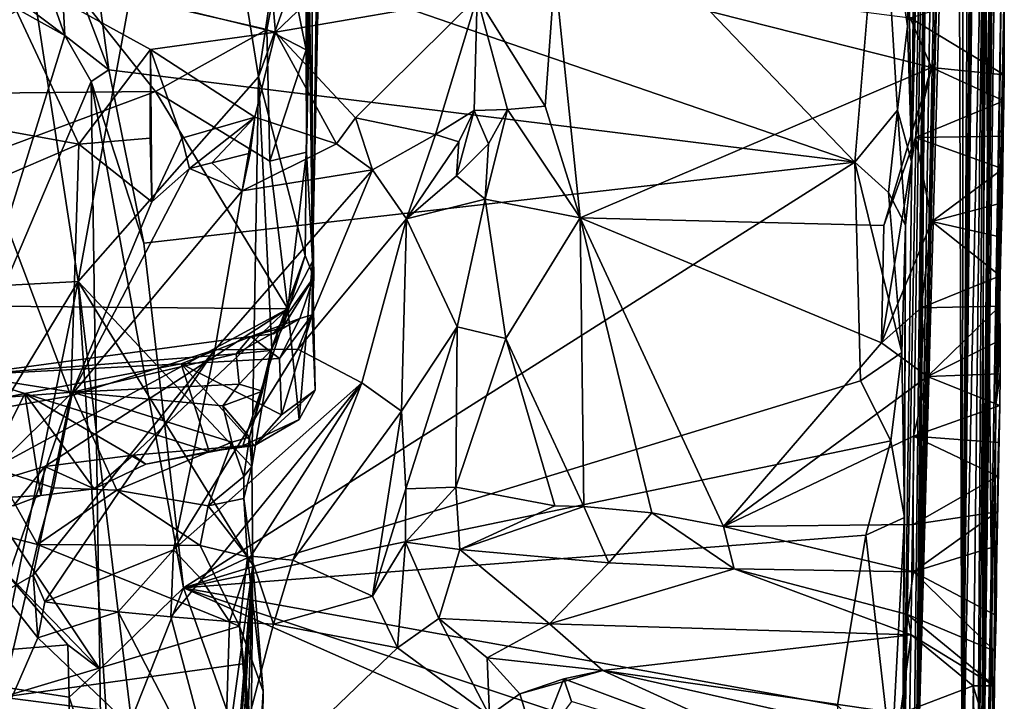
# Model space of a CAD drawing. Units: metres. Extents: x 25.62 to 28.21, y -1.49 to 4.
# Drawn here: x 27.63 to 28.21, y 2.27 to 2.67 of the extents above; entities that cross this region are included whole.
import ezdxf

# ---------------------------------------------------------------- set-up
doc = ezdxf.new("R2010")
doc.units = ezdxf.units.M

msp = doc.modelspace()

# ---------------------------------------------------------------- linework, layer by layer
at = {"layer": '1'}
for points in [[(28.15093, 2.5861, -1.26945), (28.16173, 3.06064, 0.16694), (28.15747, 3.18828, -1.39909)], [(28.15323, 2.83235, -1.42738), (28.15093, 2.5861, -1.26945), (28.15747, 3.18828, -1.39909)], [(28.20082, 3.14562, 6.04231), (28.18667, 1.70593, 6.38544), (28.20212, 3.15853, 6.16058)], [(28.18667, 1.70593, 6.38544), (28.20225, 3.05042, 6.5931), (28.20212, 3.15853, 6.16058)], [(28.19741, 3.08353, 5.61401), (28.18667, 1.70593, 6.38544), (28.20082, 3.14562, 6.04231)], [(28.18051, 2.19503, 4.59014), (28.1907, 3.12268, 4.70289), (28.18975, 3.12405, 4.61552)], [(28.19089, 3.09219, 4.52478), (28.18051, 2.19503, 4.59014), (28.18975, 3.12405, 4.61552)], [(28.1907, 3.12268, 4.70289), (28.18051, 2.19503, 4.59014), (28.18902, 3.1012, 4.86568)], [(28.17499, 3.10051, 1.83554), (28.15444, 2.228, 1.01186), (28.17601, 3.11582, 2.06624)], [(28.15444, 2.228, 1.01186), (28.17785, 3.06289, 2.28928), (28.17601, 3.11582, 2.06624)], [(28.18819, 3.08694, 3.92956), (28.18051, 2.19503, 4.59014), (28.18817, 3.10573, 4.17266)], [(28.18817, 3.10573, 4.17266), (28.18051, 2.19503, 4.59014), (28.18832, 3.10147, 4.26763)], [(28.15444, 2.228, 1.01186), (28.17499, 3.10051, 1.83554), (28.17442, 3.10352, 1.70009)], [(28.17215, 3.0939, 1.49691), (28.15444, 2.228, 1.01186), (28.17442, 3.10352, 1.70009)], [(28.18051, 2.19503, 4.59014), (28.19006, 3.096, 4.34789), (28.18832, 3.10147, 4.26763)], [(28.18902, 3.1012, 4.86568), (28.18051, 2.19503, 4.59014), (28.19337, 2.81044, 5.27543)], [(28.15444, 2.228, 1.01186), (28.16823, 3.09645, 1.27968), (28.16161, 3.01083, 0.43763)], [(28.16823, 3.09645, 1.27968), (28.15444, 2.228, 1.01186), (28.17215, 3.0939, 1.49691)], [(28.19006, 3.096, 4.34789), (28.18051, 2.19503, 4.59014), (28.19089, 3.09219, 4.52478)], [(28.18541, 3.02948, 3.56781), (28.18051, 2.19503, 4.59014), (28.18819, 3.08694, 3.92956)], [(28.19337, 2.81044, 5.27543), (28.18667, 1.70593, 6.38544), (28.19741, 3.08353, 5.61401)], [(28.14086, 1.66998, -1.26494), (28.14604, 1.69456, -0.33897), (28.16173, 3.06064, 0.16694)], [(28.14538, 2.15919, -1.40779), (28.14086, 1.66998, -1.26494), (28.16173, 3.06064, 0.16694)], [(28.14538, 2.15919, -1.40779), (28.16173, 3.06064, 0.16694), (28.15093, 2.5861, -1.26945)], [(28.14604, 1.69456, -0.33897), (28.14993, 1.83803, 0.02978), (28.16173, 3.06064, 0.16694)], [(28.14993, 1.83803, 0.02978), (28.15196, 1.8594, 0.25238), (28.16173, 3.06064, 0.16694)], [(28.15196, 1.8594, 0.25238), (28.15444, 2.228, 1.01186), (28.16173, 3.06064, 0.16694)], [(28.15444, 2.228, 1.01186), (28.18051, 2.19503, 4.59014), (28.17785, 3.06289, 2.28928)], [(28.16173, 3.06064, 0.16694), (28.15444, 2.228, 1.01186), (28.16161, 3.01083, 0.43763)], [(28.17785, 3.06289, 2.28928), (28.18051, 2.19503, 4.59014), (28.18136, 2.99329, 2.9858)], [(28.18667, 1.70593, 6.38544), (28.20164, 2.87266, 7.00953), (28.20225, 3.05042, 6.5931)], [(28.18136, 2.99329, 2.9858), (28.18051, 2.19503, 4.59014), (28.18541, 3.02948, 3.56781)], [(27.79929, 2.74254, 5.8296), (27.79969, 2.52831, 5.78654), (27.8059, 2.95761, 5.72801)], [(27.79969, 2.52831, 5.78654), (27.80772, 2.90392, 5.62947), (27.8059, 2.95761, 5.72801)], [(27.7877, 2.93025, -1.54869), (27.66654, 2.7418, -1.54532), (28.11757, 2.58653, -1.54416)], [(27.7877, 2.93025, -1.54869), (28.11757, 2.58653, -1.54416), (28.13304, 2.77191, -1.54437)], [(27.76797, 2.63662, 5.38689), (27.72869, 2.88114, 5.18192), (27.80772, 2.90392, 5.62947)], [(27.76797, 2.63662, 5.38689), (27.80772, 2.90392, 5.62947), (27.79741, 2.71753, 5.59575)], [(27.79741, 2.71753, 5.59575), (27.80772, 2.90392, 5.62947), (27.79969, 2.52831, 5.78654)], [(27.66232, 2.51653, 4.95486), (27.62498, 2.76069, 4.8238), (27.72869, 2.88114, 5.18192)], [(27.66232, 2.51653, 4.95486), (27.72869, 2.88114, 5.18192), (27.76797, 2.63662, 5.38689)], [(28.18667, 1.70593, 6.38544), (28.20353, 2.70268, 7.65016), (28.20164, 2.87266, 7.00953)], [(28.14924, 2.69523, -1.52487), (28.15093, 2.5861, -1.26945), (28.15323, 2.83235, -1.42738)], [(27.65456, 2.66074, -1.55629), (27.59837, 2.81919, -1.55328), (27.5413, 2.74605, -1.56638)], [(27.65456, 2.66074, -1.55629), (27.6516, 2.71627, -1.55991), (27.59837, 2.81919, -1.55328)], [(28.19974, 2.11801, 4.62803), (28.19337, 2.81044, 5.27543), (28.18051, 2.19503, 4.59014)], [(28.19203, 1.98355, 5.5807), (28.18365, 1.98459, 5.63989), (28.19337, 2.81044, 5.27543)], [(28.18365, 1.98459, 5.63989), (28.18667, 1.70593, 6.38544), (28.19337, 2.81044, 5.27543)], [(28.19974, 2.11801, 4.62803), (28.19203, 1.98355, 5.5807), (28.19337, 2.81044, 5.27543)], [(27.65456, 2.66074, -1.55629), (27.5413, 2.74605, -1.56638), (27.45091, 2.77435, -1.56634)], [(27.65456, 2.66074, -1.55629), (27.45091, 2.77435, -1.56634), (27.58213, 2.42745, -1.55294)], [(28.13304, 2.77191, -1.54437), (28.11757, 2.58653, -1.54416), (28.14253, 2.61691, -1.53626)], [(28.13304, 2.77191, -1.54437), (28.14253, 2.61691, -1.53626), (28.14854, 2.66624, -1.5226)], [(28.13304, 2.77191, -1.54437), (28.14854, 2.66624, -1.5226), (28.14924, 2.69523, -1.52487)], [(27.66232, 2.51653, 4.95486), (27.55251, 2.51064, 4.62424), (27.62498, 2.76069, 4.8238)], [(27.778, 2.66277, 7.80878), (27.6131, 2.70287, 7.57935), (27.76969, 2.75636, 7.83973)], [(27.778, 2.66277, 7.80878), (27.76969, 2.75636, 7.83973), (27.85845, 2.73965, 7.9833)], [(27.6516, 2.71627, -1.55991), (27.68021, 2.64057, -1.54528), (27.66654, 2.7418, -1.54532)], [(27.66654, 2.7418, -1.54532), (27.68021, 2.64057, -1.54528), (28.11757, 2.58653, -1.54416)], [(27.79591, 2.65245, 5.87766), (27.79929, 2.74254, 5.8296), (27.79582, 2.71209, 5.88497)], [(27.79591, 2.65245, 5.87766), (27.79621, 2.5923, 5.84567), (27.79929, 2.74254, 5.8296)], [(27.79621, 2.5923, 5.84567), (27.79969, 2.52831, 5.78654), (27.79929, 2.74254, 5.8296)], [(27.778, 2.66277, 7.80878), (27.85845, 2.73965, 7.9833), (27.89612, 2.68325, 8.02618)], [(27.65456, 2.66074, -1.55629), (27.68021, 2.64057, -1.54528), (27.6516, 2.71627, -1.55991)], [(27.65772, 2.69111, 5.92833), (27.77298, 2.66436, 5.90523), (27.78304, 2.71626, 5.89897)], [(27.76797, 2.63662, 5.38689), (27.79741, 2.71753, 5.59575), (27.79544, 2.53172, 5.57922)], [(27.77298, 2.66436, 5.90523), (27.79591, 2.65245, 5.87766), (27.78304, 2.71626, 5.89897)], [(27.78304, 2.71626, 5.89897), (27.79591, 2.65245, 5.87766), (27.79582, 2.71209, 5.88497)], [(27.79544, 2.53172, 5.57922), (27.79741, 2.71753, 5.59575), (27.80051, 2.51919, 5.64277)], [(27.80051, 2.51919, 5.64277), (27.79741, 2.71753, 5.59575), (27.79969, 2.52831, 5.78654)], [(27.62094, 2.709, 5.93232), (27.52844, 2.62624, 5.93229), (27.65772, 2.69111, 5.92833)], [(27.61642, 2.60551, 7.55114), (27.6131, 2.70287, 7.57935), (27.6627, 2.59707, 7.60402)], [(27.6627, 2.59707, 7.60402), (27.6131, 2.70287, 7.57935), (27.7048, 2.65264, 7.69343)], [(27.7048, 2.65264, 7.69343), (27.6131, 2.70287, 7.57935), (27.778, 2.66277, 7.80878)], [(28.20353, 2.70268, 7.65016), (28.18667, 1.70593, 6.38544), (28.20024, 2.44444, 7.68084)], [(28.20353, 2.70268, 7.65016), (28.20024, 2.44444, 7.68084), (28.20515, 2.68818, 7.98398)], [(27.89612, 2.68325, 8.02618), (27.94174, 2.69807, 8.04117), (27.93604, 2.61933, 8.05365)], [(27.93604, 2.61933, 8.05365), (27.94174, 2.69807, 8.04117), (27.95651, 2.55389, 8.07592)], [(27.95651, 2.55389, 8.07592), (27.94174, 2.69807, 8.04117), (28.16262, 2.64193, 8.0587)], [(28.16262, 2.64193, 8.0587), (27.94174, 2.69807, 8.04117), (28.15012, 2.67112, 8.0515)], [(27.52844, 2.62624, 5.93229), (27.70766, 2.62789, 5.90776), (27.65772, 2.69111, 5.92833)], [(27.65772, 2.69111, 5.92833), (27.70766, 2.62789, 5.90776), (27.77298, 2.66436, 5.90523)], [(28.14854, 2.66624, -1.5226), (28.15093, 2.5861, -1.26945), (28.14924, 2.69523, -1.52487)], [(28.15012, 2.67112, 8.0515), (28.20515, 2.68818, 7.98398), (28.20522, 2.63765, 8.00775)], [(28.20515, 2.68818, 7.98398), (28.20024, 2.44444, 7.68084), (28.20522, 2.63765, 8.00775)], [(27.82483, 2.61249, 7.85339), (27.778, 2.66277, 7.80878), (27.89612, 2.68325, 8.02618)], [(27.82483, 2.61249, 7.85339), (27.89612, 2.68325, 8.02618), (27.87186, 2.60282, 7.93807)], [(27.87186, 2.60282, 7.93807), (27.89612, 2.68325, 8.02618), (27.89446, 2.61683, 8.00007)], [(27.89446, 2.61683, 8.00007), (27.89612, 2.68325, 8.02618), (27.9139, 2.61732, 8.03415)], [(27.9139, 2.61732, 8.03415), (27.89612, 2.68325, 8.02618), (27.93604, 2.61933, 8.05365)], [(28.16262, 2.64193, 8.0587), (28.15012, 2.67112, 8.0515), (28.20522, 2.63765, 8.00775)], [(27.7048, 2.65264, 7.69343), (27.778, 2.66277, 7.80878), (27.76596, 2.61281, 7.76063)], [(27.70766, 2.62789, 5.90776), (27.77477, 2.58718, 5.87211), (27.77298, 2.66436, 5.90523)], [(27.76596, 2.61281, 7.76063), (27.778, 2.66277, 7.80878), (27.81377, 2.59717, 7.81895)], [(27.77477, 2.58718, 5.87211), (27.79591, 2.65245, 5.87766), (27.77298, 2.66436, 5.90523)], [(27.81377, 2.59717, 7.81895), (27.778, 2.66277, 7.80878), (27.82483, 2.61249, 7.85339)], [(28.15093, 2.5861, -1.26945), (28.14854, 2.66624, -1.5226), (28.14253, 2.61691, -1.53626)], [(27.67001, 2.63389, -1.54971), (27.65456, 2.66074, -1.55629), (27.58213, 2.42745, -1.55294)], [(27.68021, 2.64057, -1.54528), (27.65456, 2.66074, -1.55629), (27.67001, 2.63389, -1.54971)], [(27.6627, 2.59707, 7.60402), (27.7048, 2.65264, 7.69343), (27.70449, 2.60065, 7.64914)], [(27.7048, 2.65264, 7.69343), (27.70546, 2.56332, 7.68918), (27.70449, 2.60065, 7.64914)], [(27.70546, 2.56332, 7.68918), (27.7048, 2.65264, 7.69343), (27.723, 2.60052, 7.68648)], [(27.723, 2.60052, 7.68648), (27.7048, 2.65264, 7.69343), (27.76596, 2.61281, 7.76063)], [(27.77477, 2.58718, 5.87211), (27.79621, 2.5923, 5.84567), (27.79591, 2.65245, 5.87766)], [(27.68021, 2.64057, -1.54528), (27.67001, 2.63389, -1.54971), (27.70075, 2.53898, -1.54403)], [(27.68021, 2.64057, -1.54528), (27.70075, 2.53898, -1.54403), (28.11757, 2.58653, -1.54416)], [(28.13462, 2.54933, 8.07594), (27.95651, 2.55389, 8.07592), (28.16262, 2.64193, 8.0587)], [(28.13462, 2.54933, 8.07594), (28.16262, 2.64193, 8.0587), (28.15319, 2.601, 8.06828)], [(28.15319, 2.601, 8.06828), (28.16262, 2.64193, 8.0587), (28.20486, 2.62248, 8.00728)], [(28.16262, 2.64193, 8.0587), (28.20522, 2.63765, 8.00775), (28.20486, 2.62248, 8.00728)], [(27.67505, 2.28938, -1.54359), (27.67001, 2.63389, -1.54971), (27.58213, 2.42745, -1.55294)], [(27.76407, 2.4081, 5.38986), (27.66232, 2.51653, 4.95486), (27.76797, 2.63662, 5.38689)], [(27.67505, 2.28938, -1.54359), (27.72405, 2.33709, -1.54268), (27.67001, 2.63389, -1.54971)], [(27.67001, 2.63389, -1.54971), (27.72405, 2.33709, -1.54268), (27.70075, 2.53898, -1.54403)], [(27.76407, 2.4081, 5.38986), (27.76797, 2.63662, 5.38689), (27.77583, 2.47679, 5.44648)], [(27.77583, 2.47679, 5.44648), (27.76797, 2.63662, 5.38689), (27.79544, 2.53172, 5.57922)], [(28.20522, 2.63765, 8.00775), (28.20024, 2.44444, 7.68084), (28.20223, 2.52949, 7.89893)], [(28.20486, 2.62248, 8.00728), (28.20522, 2.63765, 8.00775), (28.20223, 2.52949, 7.89893)], [(27.52844, 2.62624, 5.93229), (27.3759, 2.50436, 5.88814), (27.70766, 2.62789, 5.90776)], [(27.3759, 2.50436, 5.88814), (27.78518, 2.50047, 5.82109), (27.70766, 2.62789, 5.90776)], [(27.78518, 2.50047, 5.82109), (27.77477, 2.58718, 5.87211), (27.70766, 2.62789, 5.90776)], [(28.15319, 2.601, 8.06828), (28.20486, 2.62248, 8.00728), (28.20459, 2.6018, 8.00748)], [(28.20459, 2.6018, 8.00748), (28.20486, 2.62248, 8.00728), (28.20223, 2.52949, 7.89893)], [(27.88554, 2.59849, 7.96226), (27.87186, 2.60282, 7.93807), (27.89446, 2.61683, 8.00007)], [(27.88416, 2.57851, 7.98832), (27.88554, 2.59849, 7.96226), (27.89446, 2.61683, 8.00007)], [(27.88416, 2.57851, 7.98832), (27.89446, 2.61683, 8.00007), (27.90291, 2.59736, 8.00004)], [(27.90291, 2.59736, 8.00004), (27.89446, 2.61683, 8.00007), (27.9139, 2.61732, 8.03415)], [(27.90097, 2.5649, 8.03695), (27.90291, 2.59736, 8.00004), (27.9139, 2.61732, 8.03415)], [(27.90097, 2.5649, 8.03695), (27.9139, 2.61732, 8.03415), (27.95651, 2.55389, 8.07592)], [(27.9139, 2.61732, 8.03415), (27.93604, 2.61933, 8.05365), (27.95651, 2.55389, 8.07592)], [(28.11757, 2.58653, -1.54416), (28.13738, 2.56865, -1.53755), (28.14253, 2.61691, -1.53626)], [(28.14253, 2.61691, -1.53626), (28.13738, 2.56865, -1.53755), (28.14737, 2.54953, -1.5162)], [(28.14737, 2.54953, -1.5162), (28.15093, 2.5861, -1.26945), (28.14253, 2.61691, -1.53626)], [(27.72754, 2.58275, 7.69878), (27.723, 2.60052, 7.68648), (27.76596, 2.61281, 7.76063)], [(27.72754, 2.58275, 7.69878), (27.76596, 2.61281, 7.76063), (27.74074, 2.58606, 7.7157)], [(27.74074, 2.58606, 7.7157), (27.76596, 2.61281, 7.76063), (27.76306, 2.59183, 7.73854)], [(27.75847, 2.56974, 7.76152), (27.76306, 2.59183, 7.73854), (27.76596, 2.61281, 7.76063)], [(27.75847, 2.56974, 7.76152), (27.76596, 2.61281, 7.76063), (27.81377, 2.59717, 7.81895)], [(27.83483, 2.58205, 7.87991), (27.81377, 2.59717, 7.81895), (27.82483, 2.61249, 7.85339)], [(27.83483, 2.58205, 7.87991), (27.82483, 2.61249, 7.85339), (27.87186, 2.60282, 7.93807)], [(27.61072, 2.57481, 7.55435), (27.61642, 2.60551, 7.55114), (27.6627, 2.59707, 7.60402)], [(27.70546, 2.56332, 7.68918), (27.6627, 2.59707, 7.60402), (27.70449, 2.60065, 7.64914)], [(27.72754, 2.58275, 7.69878), (27.70546, 2.56332, 7.68918), (27.723, 2.60052, 7.68648)], [(27.85485, 2.55331, 7.94571), (27.83483, 2.58205, 7.87991), (27.87186, 2.60282, 7.93807)], [(27.85485, 2.55331, 7.94571), (27.87186, 2.60282, 7.93807), (27.88554, 2.59849, 7.96226)], [(27.85485, 2.55331, 7.94571), (27.88554, 2.59849, 7.96226), (27.88416, 2.57851, 7.98832)], [(27.90097, 2.5649, 8.03695), (27.88416, 2.57851, 7.98832), (27.90291, 2.59736, 8.00004)], [(28.1333, 2.48059, 8.07559), (28.13462, 2.54933, 8.07594), (28.15319, 2.601, 8.06828)], [(28.16269, 2.55168, 8.07359), (28.1333, 2.48059, 8.07559), (28.15319, 2.601, 8.06828)], [(28.20428, 2.58256, 8.00761), (28.15319, 2.601, 8.06828), (28.20459, 2.6018, 8.00748)], [(28.16269, 2.55168, 8.07359), (28.15319, 2.601, 8.06828), (28.20428, 2.58256, 8.00761)], [(28.20428, 2.58256, 8.00761), (28.20459, 2.6018, 8.00748), (28.20223, 2.52949, 7.89893)], [(27.61072, 2.57481, 7.55435), (27.6627, 2.59707, 7.60402), (27.65799, 2.44949, 7.68763)], [(27.65799, 2.44949, 7.68763), (27.6627, 2.59707, 7.60402), (27.70546, 2.56332, 7.68918)], [(27.75847, 2.56974, 7.76152), (27.74074, 2.58606, 7.7157), (27.76306, 2.59183, 7.73854)], [(27.83483, 2.58205, 7.87991), (27.75847, 2.56974, 7.76152), (27.81377, 2.59717, 7.81895)], [(27.77477, 2.58718, 5.87211), (27.78518, 2.50047, 5.82109), (27.79621, 2.5923, 5.84567)], [(27.79621, 2.5923, 5.84567), (27.78518, 2.50047, 5.82109), (27.79969, 2.52831, 5.78654)], [(27.70075, 2.53898, -1.54403), (27.72405, 2.33709, -1.54268), (28.11757, 2.58653, -1.54416)], [(28.11757, 2.58653, -1.54416), (27.72405, 2.33709, -1.54268), (28.12086, 2.45841, -1.54373)], [(27.75847, 2.56974, 7.76152), (27.72754, 2.58275, 7.69878), (27.74074, 2.58606, 7.7157)], [(28.11757, 2.58653, -1.54416), (28.12086, 2.45841, -1.54373), (28.14517, 2.47495, -1.5288)], [(28.13738, 2.56865, -1.53755), (28.11757, 2.58653, -1.54416), (28.14517, 2.47495, -1.5288)], [(28.14737, 2.54953, -1.5162), (28.14538, 2.15919, -1.40779), (28.15093, 2.5861, -1.26945)], [(27.65799, 2.44949, 7.68763), (27.70546, 2.56332, 7.68918), (27.72754, 2.58275, 7.69878)], [(27.65799, 2.44949, 7.68763), (27.72754, 2.58275, 7.69878), (27.75847, 2.56974, 7.76152)], [(27.74249, 2.47661, 7.80005), (27.75847, 2.56974, 7.76152), (27.83483, 2.58205, 7.87991)], [(27.74249, 2.47661, 7.80005), (27.83483, 2.58205, 7.87991), (27.791, 2.47696, 7.87751)], [(27.791, 2.47696, 7.87751), (27.83483, 2.58205, 7.87991), (27.85485, 2.55331, 7.94571)], [(28.16269, 2.55168, 8.07359), (28.20428, 2.58256, 8.00761), (28.20389, 2.56276, 8.00775)], [(28.20389, 2.56276, 8.00775), (28.20428, 2.58256, 8.00761), (28.20223, 2.52949, 7.89893)], [(27.65799, 2.44949, 7.68763), (27.57319, 2.43477, 7.56929), (27.61072, 2.57481, 7.55435)], [(27.85485, 2.55331, 7.94571), (27.88416, 2.57851, 7.98832), (27.90097, 2.5649, 8.03695)], [(27.74249, 2.47661, 7.80005), (27.65799, 2.44949, 7.68763), (27.75847, 2.56974, 7.76152)], [(28.13738, 2.56865, -1.53755), (28.14517, 2.47495, -1.5288), (28.14737, 2.54953, -1.5162)], [(27.88454, 2.49009, 8.03663), (27.85485, 2.55331, 7.94571), (27.90097, 2.5649, 8.03695)], [(27.88454, 2.49009, 8.03663), (27.90097, 2.5649, 8.03695), (27.91304, 2.48312, 8.06356)], [(27.91304, 2.48312, 8.06356), (27.90097, 2.5649, 8.03695), (27.95651, 2.55389, 8.07592)], [(28.20335, 2.54264, 8.00792), (28.16269, 2.55168, 8.07359), (28.20389, 2.56276, 8.00775)], [(28.20335, 2.54264, 8.00792), (28.20389, 2.56276, 8.00775), (28.20223, 2.52949, 7.89893)], [(27.8287, 2.45716, 7.96073), (27.791, 2.47696, 7.87751), (27.85485, 2.55331, 7.94571)], [(27.85189, 2.44056, 8.01774), (27.8287, 2.45716, 7.96073), (27.85485, 2.55331, 7.94571)], [(27.85189, 2.44056, 8.01774), (27.85485, 2.55331, 7.94571), (27.88454, 2.49009, 8.03663)], [(27.95877, 2.38465, 8.05711), (27.91304, 2.48312, 8.06356), (27.95651, 2.55389, 8.07592)], [(27.99856, 2.38091, 8.05822), (27.95877, 2.38465, 8.05711), (27.95651, 2.55389, 8.07592)], [(28.04063, 2.37306, 8.05997), (27.99856, 2.38091, 8.05822), (27.95651, 2.55389, 8.07592)], [(28.04063, 2.37306, 8.05997), (27.95651, 2.55389, 8.07592), (28.1333, 2.48059, 8.07559)], [(28.1333, 2.48059, 8.07559), (27.95651, 2.55389, 8.07592), (28.13462, 2.54933, 8.07594)], [(28.1333, 2.48059, 8.07559), (28.16269, 2.55168, 8.07359), (28.15653, 2.50113, 8.07353)], [(28.15653, 2.50113, 8.07353), (28.16269, 2.55168, 8.07359), (28.20278, 2.51999, 8.00805)], [(28.16269, 2.55168, 8.07359), (28.20335, 2.54264, 8.00792), (28.20278, 2.51999, 8.00805)], [(28.14675, 2.3783, -1.52539), (28.14737, 2.54953, -1.5162), (28.14517, 2.47495, -1.5288)], [(28.14675, 2.3783, -1.52539), (28.14538, 2.15919, -1.40779), (28.14737, 2.54953, -1.5162)], [(28.20278, 2.51999, 8.00805), (28.20335, 2.54264, 8.00792), (28.20223, 2.52949, 7.89893)], [(27.7752, 2.47611, 5.51234), (27.77583, 2.47679, 5.44648), (27.79544, 2.53172, 5.57922)], [(27.7752, 2.47611, 5.51234), (27.79544, 2.53172, 5.57922), (27.78223, 2.48953, 5.58039)], [(27.78223, 2.48953, 5.58039), (27.79544, 2.53172, 5.57922), (27.80051, 2.51919, 5.64277)], [(27.78518, 2.50047, 5.82109), (27.79192, 2.43575, 5.78782), (27.79969, 2.52831, 5.78654)], [(27.79969, 2.52831, 5.78654), (27.79192, 2.43575, 5.78782), (27.80122, 2.45283, 5.75949)], [(27.79949, 2.49702, 5.67778), (27.80051, 2.51919, 5.64277), (27.79969, 2.52831, 5.78654)], [(27.79949, 2.49702, 5.67778), (27.79969, 2.52831, 5.78654), (27.80122, 2.45283, 5.75949)], [(28.20024, 2.44444, 7.68084), (28.20278, 2.51999, 8.00805), (28.20223, 2.52949, 7.89893)], [(27.55387, 1.98832, 4.6461), (27.53271, 2.30359, 4.5782), (27.66232, 2.51653, 4.95486)], [(27.53271, 2.30359, 4.5782), (27.55251, 2.51064, 4.62424), (27.66232, 2.51653, 4.95486)], [(27.55387, 1.98832, 4.6461), (27.66232, 2.51653, 4.95486), (27.69644, 1.99075, 5.11497)], [(27.69644, 1.99075, 5.11497), (27.66232, 2.51653, 4.95486), (27.72098, 2.03286, 5.21448)], [(27.72098, 2.03286, 5.21448), (27.66232, 2.51653, 4.95486), (27.76477, 2.35023, 5.38436)], [(27.76477, 2.35023, 5.38436), (27.66232, 2.51653, 4.95486), (27.76407, 2.4081, 5.38986)], [(27.79231, 2.49479, 5.65242), (27.77677, 2.48587, 5.62033), (27.80051, 2.51919, 5.64277)], [(27.77677, 2.48587, 5.62033), (27.78223, 2.48953, 5.58039), (27.80051, 2.51919, 5.64277)], [(27.79949, 2.49702, 5.67778), (27.79231, 2.49479, 5.65242), (27.80051, 2.51919, 5.64277)], [(28.20267, 2.50216, 8.00814), (28.15653, 2.50113, 8.07353), (28.20278, 2.51999, 8.00805)], [(28.20024, 2.44444, 7.68084), (28.20267, 2.50216, 8.00814), (28.20278, 2.51999, 8.00805)], [(27.3759, 2.50436, 5.88814), (27.57934, 2.38907, 5.8031), (27.78518, 2.50047, 5.82109)], [(27.57934, 2.38907, 5.8031), (27.64275, 2.40813, 5.80161), (27.78518, 2.50047, 5.82109)], [(27.78518, 2.50047, 5.82109), (27.64275, 2.40813, 5.80161), (27.6945, 2.4148, 5.79793)], [(27.78518, 2.50047, 5.82109), (27.6945, 2.4148, 5.79793), (27.75891, 2.42035, 5.79517)], [(27.78518, 2.50047, 5.82109), (27.75891, 2.42035, 5.79517), (27.79192, 2.43575, 5.78782)], [(28.16025, 2.46096, 8.07179), (28.1333, 2.48059, 8.07559), (28.15653, 2.50113, 8.07353)], [(28.16025, 2.46096, 8.07179), (28.15653, 2.50113, 8.07353), (28.20267, 2.50216, 8.00814)], [(28.16025, 2.46096, 8.07179), (28.20267, 2.50216, 8.00814), (28.20281, 2.48211, 8.00812)], [(28.20267, 2.50216, 8.00814), (28.20024, 2.44444, 7.68084), (28.20281, 2.48211, 8.00812)], [(27.78043, 2.47144, 5.68769), (27.76363, 2.48425, 5.63248), (27.79231, 2.49479, 5.65242)], [(27.79231, 2.49479, 5.65242), (27.76363, 2.48425, 5.63248), (27.77677, 2.48587, 5.62033)], [(27.78043, 2.47144, 5.68769), (27.79231, 2.49479, 5.65242), (27.79949, 2.49702, 5.67778)], [(27.78153, 2.43847, 5.74396), (27.78043, 2.47144, 5.68769), (27.79949, 2.49702, 5.67778)], [(27.80122, 2.45283, 5.75949), (27.78153, 2.43847, 5.74396), (27.79949, 2.49702, 5.67778)], [(27.75494, 2.47425, 5.5487), (27.7752, 2.47611, 5.51234), (27.78223, 2.48953, 5.58039)], [(27.75494, 2.47425, 5.5487), (27.78223, 2.48953, 5.58039), (27.76363, 2.48425, 5.63248)], [(27.76363, 2.48425, 5.63248), (27.78223, 2.48953, 5.58039), (27.77677, 2.48587, 5.62033)], [(27.85446, 2.39504, 8.04221), (27.85189, 2.44056, 8.01774), (27.88454, 2.49009, 8.03663)], [(27.88366, 2.39596, 8.05357), (27.85446, 2.39504, 8.04221), (27.88454, 2.49009, 8.03663)], [(27.88366, 2.39596, 8.05357), (27.88454, 2.49009, 8.03663), (27.91304, 2.48312, 8.06356)], [(27.59563, 2.46171, 5.63275), (27.75494, 2.47425, 5.5487), (27.76363, 2.48425, 5.63248)], [(27.72263, 2.46836, 5.6704), (27.59563, 2.46171, 5.63275), (27.76363, 2.48425, 5.63248)], [(27.72263, 2.46836, 5.6704), (27.76363, 2.48425, 5.63248), (27.78043, 2.47144, 5.68769)], [(27.94179, 2.38517, 8.05838), (27.88366, 2.39596, 8.05357), (27.91304, 2.48312, 8.06356)], [(27.95877, 2.38465, 8.05711), (27.94179, 2.38517, 8.05838), (27.91304, 2.48312, 8.06356)], [(28.20282, 2.46237, 8.00811), (28.16025, 2.46096, 8.07179), (28.20281, 2.48211, 8.00812)], [(28.20024, 2.44444, 7.68084), (28.20282, 2.46237, 8.00811), (28.20281, 2.48211, 8.00812)], [(27.63586, 2.34437, 7.75798), (27.65799, 2.44949, 7.68763), (27.74249, 2.47661, 7.80005)], [(27.64281, 2.32879, 7.77726), (27.63586, 2.34437, 7.75798), (27.74249, 2.47661, 7.80005)], [(27.64281, 2.32879, 7.77726), (27.74249, 2.47661, 7.80005), (27.71826, 2.35939, 7.88901)], [(27.71826, 2.35939, 7.88901), (27.74249, 2.47661, 7.80005), (27.791, 2.47696, 7.87751)], [(27.8287, 2.45716, 7.96073), (27.71826, 2.35939, 7.88901), (27.791, 2.47696, 7.87751)], [(27.75494, 2.47425, 5.5487), (27.75673, 2.45648, 5.49854), (27.7752, 2.47611, 5.51234)], [(27.7752, 2.47611, 5.51234), (27.75673, 2.45648, 5.49854), (27.77045, 2.45225, 5.46526)], [(27.77045, 2.45225, 5.46526), (27.76283, 2.42531, 5.44474), (27.77583, 2.47679, 5.44648)], [(27.76407, 2.4081, 5.38986), (27.77583, 2.47679, 5.44648), (27.76283, 2.42531, 5.44474)], [(27.7752, 2.47611, 5.51234), (27.77045, 2.45225, 5.46526), (27.77583, 2.47679, 5.44648)], [(28.04063, 2.37306, 8.05997), (28.1333, 2.48059, 8.07559), (28.16025, 2.46096, 8.07179)], [(27.65906, 2.45175, 5.51196), (27.75494, 2.47425, 5.5487), (27.59563, 2.46171, 5.63275)], [(27.65906, 2.45175, 5.51196), (27.75673, 2.45648, 5.49854), (27.75494, 2.47425, 5.5487)], [(27.72263, 2.46836, 5.6704), (27.78043, 2.47144, 5.68769), (27.78153, 2.43847, 5.74396)], [(28.12086, 2.45841, -1.54373), (28.13862, 2.4232, -1.53714), (28.14517, 2.47495, -1.5288)], [(28.13862, 2.4232, -1.53714), (28.14675, 2.3783, -1.52539), (28.14517, 2.47495, -1.5288)], [(27.63112, 2.45102, 5.67486), (27.59563, 2.46171, 5.63275), (27.72263, 2.46836, 5.6704)], [(27.63112, 2.45102, 5.67486), (27.72263, 2.46836, 5.6704), (27.73904, 2.4169, 5.7607)], [(27.73904, 2.4169, 5.7607), (27.72263, 2.46836, 5.6704), (27.76562, 2.42053, 5.75464)], [(27.76562, 2.42053, 5.75464), (27.72263, 2.46836, 5.6704), (27.78153, 2.43847, 5.74396)], [(27.51488, 2.42752, 5.69661), (27.59563, 2.46171, 5.63275), (27.63112, 2.45102, 5.67486)], [(27.59227, 2.44657, 5.5234), (27.65906, 2.45175, 5.51196), (27.59563, 2.46171, 5.63275)], [(28.15198, 2.42589, 8.06564), (28.04063, 2.37306, 8.05997), (28.16025, 2.46096, 8.07179)], [(28.15198, 2.42589, 8.06564), (28.16025, 2.46096, 8.07179), (28.20254, 2.44387, 8.00829)], [(28.20254, 2.44387, 8.00829), (28.16025, 2.46096, 8.07179), (28.20282, 2.46237, 8.00811)], [(28.20024, 2.44444, 7.68084), (28.20254, 2.44387, 8.00829), (28.20282, 2.46237, 8.00811)], [(27.65906, 2.45175, 5.51196), (27.74703, 2.44379, 5.48039), (27.75673, 2.45648, 5.49854)], [(27.73463, 2.34194, 7.92618), (27.71826, 2.35939, 7.88901), (27.8287, 2.45716, 7.96073)], [(27.72405, 2.33709, -1.54268), (28.13862, 2.4232, -1.53714), (28.12086, 2.45841, -1.54373)], [(27.73463, 2.34194, 7.92618), (27.8287, 2.45716, 7.96073), (27.76362, 2.35552, 7.96771)], [(27.75673, 2.45648, 5.49854), (27.74703, 2.44379, 5.48039), (27.77045, 2.45225, 5.46526)], [(27.76362, 2.35552, 7.96771), (27.8287, 2.45716, 7.96073), (27.7882, 2.35329, 8.0036)], [(27.7882, 2.35329, 8.0036), (27.8287, 2.45716, 7.96073), (27.85189, 2.44056, 8.01774)], [(27.60013, 2.3888, 5.75987), (27.51488, 2.42752, 5.69661), (27.63112, 2.45102, 5.67486)], [(27.61798, 2.33403, 7.73274), (27.57319, 2.43477, 7.56929), (27.65799, 2.44949, 7.68763)], [(27.59227, 2.44657, 5.5234), (27.61346, 2.407, 5.45673), (27.65906, 2.45175, 5.51196)], [(27.6404, 2.39108, 5.77174), (27.60013, 2.3888, 5.75987), (27.63112, 2.45102, 5.67486)], [(27.61346, 2.407, 5.45673), (27.64783, 2.39558, 5.44625), (27.65906, 2.45175, 5.51196)], [(27.61798, 2.33403, 7.73274), (27.65799, 2.44949, 7.68763), (27.63586, 2.34437, 7.75798)], [(27.6404, 2.39108, 5.77174), (27.63112, 2.45102, 5.67486), (27.67178, 2.39502, 5.78167)], [(27.67178, 2.39502, 5.78167), (27.63112, 2.45102, 5.67486), (27.70204, 2.40956, 5.75992)], [(27.70204, 2.40956, 5.75992), (27.63112, 2.45102, 5.67486), (27.73904, 2.4169, 5.7607)], [(27.64783, 2.39558, 5.44625), (27.68502, 2.39431, 5.44006), (27.65906, 2.45175, 5.51196)], [(27.65906, 2.45175, 5.51196), (27.68502, 2.39431, 5.44006), (27.75233, 2.42244, 5.45055)], [(27.65906, 2.45175, 5.51196), (27.75233, 2.42244, 5.45055), (27.74703, 2.44379, 5.48039)], [(27.74703, 2.44379, 5.48039), (27.76283, 2.42531, 5.44474), (27.77045, 2.45225, 5.46526)], [(27.76562, 2.42053, 5.75464), (27.78153, 2.43847, 5.74396), (27.80122, 2.45283, 5.75949)], [(27.79192, 2.43575, 5.78782), (27.76562, 2.42053, 5.75464), (27.80122, 2.45283, 5.75949)], [(27.74703, 2.44379, 5.48039), (27.75233, 2.42244, 5.45055), (27.76283, 2.42531, 5.44474)], [(28.15198, 2.42589, 8.06564), (28.20254, 2.44387, 8.00829), (28.20181, 2.42228, 8.00846)], [(28.20024, 2.44444, 7.68084), (28.18667, 1.70593, 6.38544), (28.19901, 2.27063, 7.92516)], [(28.20024, 2.44444, 7.68084), (28.19901, 2.27063, 7.92516), (28.20254, 2.44387, 8.00829)], [(28.20254, 2.44387, 8.00829), (28.19901, 2.27063, 7.92516), (28.20181, 2.42228, 8.00846)], [(27.79192, 2.43575, 5.78782), (27.75891, 2.42035, 5.79517), (27.76562, 2.42053, 5.75464)], [(27.8349, 2.33218, 8.06225), (27.7882, 2.35329, 8.0036), (27.85189, 2.44056, 8.01774)], [(27.8349, 2.33218, 8.06225), (27.85189, 2.44056, 8.01774), (27.85446, 2.39504, 8.04221)], [(27.67505, 2.28938, -1.54359), (27.58213, 2.42745, -1.55294), (27.61817, 2.34768, -1.55432)], [(27.75233, 2.42244, 5.45055), (27.75949, 2.40227, 5.42742), (27.76283, 2.42531, 5.44474)], [(27.75949, 2.40227, 5.42742), (27.76407, 2.4081, 5.38986), (27.76283, 2.42531, 5.44474)], [(28.15178, 2.37411, 8.05942), (28.04063, 2.37306, 8.05997), (28.15198, 2.42589, 8.06564)], [(28.15178, 2.37411, 8.05942), (28.15198, 2.42589, 8.06564), (28.20133, 2.40241, 8.00862)], [(28.20133, 2.40241, 8.00862), (28.15198, 2.42589, 8.06564), (28.20181, 2.42228, 8.00846)], [(27.68502, 2.39431, 5.44006), (27.73849, 2.38507, 5.43244), (27.75233, 2.42244, 5.45055)], [(27.6945, 2.4148, 5.79793), (27.70204, 2.40956, 5.75992), (27.75891, 2.42035, 5.79517)], [(27.70204, 2.40956, 5.75992), (27.73904, 2.4169, 5.7607), (27.75891, 2.42035, 5.79517)], [(27.72405, 2.33709, -1.54268), (28.12398, 2.36782, -1.54175), (28.13862, 2.4232, -1.53714)], [(27.75233, 2.42244, 5.45055), (27.73849, 2.38507, 5.43244), (27.75949, 2.40227, 5.42742)], [(27.75891, 2.42035, 5.79517), (27.73904, 2.4169, 5.7607), (27.76562, 2.42053, 5.75464)], [(28.12398, 2.36782, -1.54175), (28.14675, 2.3783, -1.52539), (28.13862, 2.4232, -1.53714)], [(28.19901, 2.27063, 7.92516), (28.20133, 2.40241, 8.00862), (28.20181, 2.42228, 8.00846)], [(27.64275, 2.40813, 5.80161), (27.67178, 2.39502, 5.78167), (27.6945, 2.4148, 5.79793)], [(27.6945, 2.4148, 5.79793), (27.67178, 2.39502, 5.78167), (27.70204, 2.40956, 5.75992)], [(27.57883, 2.37765, 5.45069), (27.63853, 2.36245, 5.44329), (27.61346, 2.407, 5.45673)], [(27.57934, 2.38907, 5.8031), (27.62433, 2.38512, 5.78214), (27.64275, 2.40813, 5.80161)], [(27.61346, 2.407, 5.45673), (27.63853, 2.36245, 5.44329), (27.64783, 2.39558, 5.44625)], [(27.62433, 2.38512, 5.78214), (27.6404, 2.39108, 5.77174), (27.64275, 2.40813, 5.80161)], [(27.64275, 2.40813, 5.80161), (27.6404, 2.39108, 5.77174), (27.67178, 2.39502, 5.78167)], [(27.75948, 2.38941, 5.41601), (27.76477, 2.35023, 5.38436), (27.76407, 2.4081, 5.38986)], [(27.75949, 2.40227, 5.42742), (27.75948, 2.38941, 5.41601), (27.76407, 2.4081, 5.38986)], [(27.73849, 2.38507, 5.43244), (27.75948, 2.38941, 5.41601), (27.75949, 2.40227, 5.42742)], [(28.20102, 2.38166, 8.00872), (28.15178, 2.37411, 8.05942), (28.20133, 2.40241, 8.00862)], [(28.20102, 2.38166, 8.00872), (28.20133, 2.40241, 8.00862), (28.19901, 2.27063, 7.92516)], [(27.64783, 2.39558, 5.44625), (27.63853, 2.36245, 5.44329), (27.68502, 2.39431, 5.44006)], [(27.85428, 2.36381, 8.05662), (27.85446, 2.39504, 8.04221), (27.88366, 2.39596, 8.05357)], [(27.85428, 2.36381, 8.05662), (27.88366, 2.39596, 8.05357), (27.88601, 2.35948, 8.06559)], [(27.88601, 2.35948, 8.06559), (27.88366, 2.39596, 8.05357), (27.94179, 2.38517, 8.05838)], [(27.62433, 2.38512, 5.78214), (27.60013, 2.3888, 5.75987), (27.6404, 2.39108, 5.77174)], [(27.68502, 2.39431, 5.44006), (27.63853, 2.36245, 5.44329), (27.73391, 2.36183, 5.43035)], [(27.68502, 2.39431, 5.44006), (27.73391, 2.36183, 5.43035), (27.73849, 2.38507, 5.43244)], [(27.85428, 2.36381, 8.05662), (27.8349, 2.33218, 8.06225), (27.85446, 2.39504, 8.04221)], [(27.73849, 2.38507, 5.43244), (27.73391, 2.36183, 5.43035), (27.76164, 2.35513, 5.41726)], [(27.73849, 2.38507, 5.43244), (27.76164, 2.35513, 5.41726), (27.75948, 2.38941, 5.41601)], [(27.76164, 2.35513, 5.41726), (27.76477, 2.35023, 5.38436), (27.75948, 2.38941, 5.41601)], [(27.88601, 2.35948, 8.06559), (27.94179, 2.38517, 8.05838), (27.95877, 2.38465, 8.05711)], [(27.88601, 2.35948, 8.06559), (27.95877, 2.38465, 8.05711), (27.97344, 2.35163, 8.07544)], [(27.97344, 2.35163, 8.07544), (27.95877, 2.38465, 8.05711), (27.99856, 2.38091, 8.05822)], [(27.97344, 2.35163, 8.07544), (27.99856, 2.38091, 8.05822), (28.04679, 2.34817, 8.07981)], [(28.04679, 2.34817, 8.07981), (27.99856, 2.38091, 8.05822), (28.04063, 2.37306, 8.05997)], [(28.14675, 2.3783, -1.52539), (28.12398, 2.36782, -1.54175), (28.13917, 2.23541, -1.52977)], [(28.14538, 2.15919, -1.40779), (28.14675, 2.3783, -1.52539), (28.13917, 2.23541, -1.52977)], [(28.1519, 2.34632, 8.0766), (28.15178, 2.37411, 8.05942), (28.20102, 2.38166, 8.00872)], [(28.1519, 2.34632, 8.0766), (28.20102, 2.38166, 8.00872), (28.20086, 2.36157, 8.00884)], [(28.20086, 2.36157, 8.00884), (28.20102, 2.38166, 8.00872), (28.19901, 2.27063, 7.92516)], [(27.57883, 2.37765, 5.45069), (27.61786, 2.27299, 5.48996), (27.63853, 2.36245, 5.44329)], [(28.1519, 2.34632, 8.0766), (28.04063, 2.37306, 8.05997), (28.15178, 2.37411, 8.05942)], [(28.04679, 2.34817, 8.07981), (28.04063, 2.37306, 8.05997), (28.1519, 2.34632, 8.0766)], [(28.12398, 2.36782, -1.54175), (27.72405, 2.33709, -1.54268), (28.10746, 2.26804, -1.54128)], [(28.12398, 2.36782, -1.54175), (28.10746, 2.26804, -1.54128), (28.13917, 2.23541, -1.52977)], [(27.63853, 2.36245, 5.44329), (27.61786, 2.27299, 5.48996), (27.75694, 2.31447, 5.44976)], [(27.63853, 2.36245, 5.44329), (27.75694, 2.31447, 5.44976), (27.73391, 2.36183, 5.43035)], [(27.73391, 2.36183, 5.43035), (27.75694, 2.31447, 5.44976), (27.76164, 2.35513, 5.41726)], [(27.84959, 2.3018, 8.07315), (27.8349, 2.33218, 8.06225), (27.85428, 2.36381, 8.05662)], [(27.84959, 2.3018, 8.07315), (27.85428, 2.36381, 8.05662), (27.87368, 2.31914, 8.09671)], [(27.87368, 2.31914, 8.09671), (27.85428, 2.36381, 8.05662), (27.88601, 2.35948, 8.06559)], [(28.20039, 2.32072, 8.02988), (28.1519, 2.34632, 8.0766), (28.20086, 2.36157, 8.00884)], [(28.20039, 2.32072, 8.02988), (28.20086, 2.36157, 8.00884), (28.19901, 2.27063, 7.92516)], [(27.68575, 2.32301, 7.84646), (27.64281, 2.32879, 7.77726), (27.71826, 2.35939, 7.88901)], [(27.68575, 2.32301, 7.84646), (27.71826, 2.35939, 7.88901), (27.71662, 2.32002, 7.89178)], [(27.71662, 2.32002, 7.89178), (27.71826, 2.35939, 7.88901), (27.73463, 2.34194, 7.92618)], [(27.75099, 2.31737, 7.94276), (27.73463, 2.34194, 7.92618), (27.76362, 2.35552, 7.96771)], [(27.75099, 2.31737, 7.94276), (27.76362, 2.35552, 7.96771), (27.77683, 2.31568, 7.97623)], [(27.76164, 2.35513, 5.41726), (27.75694, 2.31447, 5.44976), (27.77085, 2.27639, 5.42992)], [(27.76477, 2.35023, 5.38436), (27.76164, 2.35513, 5.41726), (27.77085, 2.27639, 5.42992)], [(27.77683, 2.31568, 7.97623), (27.76362, 2.35552, 7.96771), (27.7882, 2.35329, 8.0036)], [(27.87368, 2.31914, 8.09671), (27.88601, 2.35948, 8.06559), (27.93854, 2.31593, 8.12785)], [(27.93854, 2.31593, 8.12785), (27.88601, 2.35948, 8.06559), (27.97344, 2.35163, 8.07544)], [(27.74051, 2.0586, 5.29806), (27.72098, 2.03286, 5.21448), (27.76477, 2.35023, 5.38436)], [(27.74376, 2.05995, 5.3465), (27.74051, 2.0586, 5.29806), (27.76477, 2.35023, 5.38436)], [(27.74954, 2.08047, 5.37056), (27.74376, 2.05995, 5.3465), (27.76477, 2.35023, 5.38436)], [(27.74954, 2.08047, 5.37056), (27.76477, 2.35023, 5.38436), (27.75697, 2.09819, 5.39294)], [(27.75697, 2.09819, 5.39294), (27.76477, 2.35023, 5.38436), (27.7626, 2.13332, 5.40723)], [(27.7626, 2.13332, 5.40723), (27.76477, 2.35023, 5.38436), (27.77085, 2.27639, 5.42992)], [(27.77683, 2.31568, 7.97623), (27.7882, 2.35329, 8.0036), (27.8349, 2.33218, 8.06225)], [(27.93854, 2.31593, 8.12785), (27.97344, 2.35163, 8.07544), (28.04679, 2.34817, 8.07981)], [(27.5257, 2.29311, -1.54514), (27.65634, 2.30357, -1.5561), (27.61817, 2.34768, -1.55432)], [(27.63869, 2.30778, 7.75654), (27.61798, 2.33403, 7.73274), (27.63586, 2.34437, 7.75798)], [(27.65634, 2.30357, -1.5561), (27.67505, 2.28938, -1.54359), (27.61817, 2.34768, -1.55432)], [(27.63869, 2.30778, 7.75654), (27.63586, 2.34437, 7.75798), (27.64281, 2.32879, 7.77726)], [(27.93854, 2.31593, 8.12785), (28.04679, 2.34817, 8.07981), (28.15053, 2.30944, 8.1359)], [(28.15053, 2.30944, 8.1359), (28.04679, 2.34817, 8.07981), (28.1484, 2.32145, 8.11689)], [(28.04679, 2.34817, 8.07981), (28.1519, 2.34632, 8.0766), (28.1484, 2.32145, 8.11689)], [(28.1484, 2.32145, 8.11689), (28.1519, 2.34632, 8.0766), (28.19971, 2.29996, 8.05134)], [(28.19971, 2.29996, 8.05134), (28.1519, 2.34632, 8.0766), (28.20039, 2.32072, 8.02988)], [(27.71662, 2.32002, 7.89178), (27.73463, 2.34194, 7.92618), (27.75099, 2.31737, 7.94276)], [(27.5973, 2.21325, 7.6109), (27.61798, 2.33403, 7.73274), (27.63869, 2.30778, 7.75654)], [(27.67505, 2.28938, -1.54359), (27.67603, 2.21576, -1.54068), (27.72405, 2.33709, -1.54268)], [(27.67603, 2.21576, -1.54068), (27.79287, 2.143, -1.54169), (27.72405, 2.33709, -1.54268)], [(28.10746, 2.26804, -1.54128), (27.72405, 2.33709, -1.54268), (28.11414, 2.20714, -1.54065)], [(28.11414, 2.20714, -1.54065), (27.72405, 2.33709, -1.54268), (28.11803, 2.16296, -1.53952)], [(27.72405, 2.33709, -1.54268), (27.79287, 2.143, -1.54169), (28.11803, 2.16296, -1.53952)], [(27.77683, 2.31568, 7.97623), (27.8349, 2.33218, 8.06225), (27.84959, 2.3018, 8.07315)], [(27.63869, 2.30778, 7.75654), (27.64281, 2.32879, 7.77726), (27.68575, 2.32301, 7.84646)], [(27.74756, 2.20395, 7.82817), (27.63869, 2.30778, 7.75654), (27.68575, 2.32301, 7.84646)], [(27.74756, 2.20395, 7.82817), (27.68575, 2.32301, 7.84646), (27.71662, 2.32002, 7.89178)], [(28.1484, 2.32145, 8.11689), (28.19971, 2.29996, 8.05134), (28.19951, 2.27957, 8.09249)], [(28.15053, 2.30944, 8.1359), (28.1484, 2.32145, 8.11689), (28.19951, 2.27957, 8.09249)], [(28.19971, 2.29996, 8.05134), (28.20039, 2.32072, 8.02988), (28.19901, 2.27063, 7.92516)], [(27.75694, 2.31447, 5.44976), (27.61786, 2.27299, 5.48996), (27.7589, 2.2925, 5.45872)], [(27.74756, 2.20395, 7.82817), (27.71662, 2.32002, 7.89178), (27.75099, 2.31737, 7.94276)], [(27.74756, 2.20395, 7.82817), (27.75099, 2.31737, 7.94276), (27.77683, 2.31568, 7.97623)], [(27.74756, 2.20395, 7.82817), (27.77683, 2.31568, 7.97623), (27.84959, 2.3018, 8.07315)], [(27.75694, 2.31447, 5.44976), (27.7589, 2.2925, 5.45872), (27.76975, 2.20241, 5.45199)], [(27.77085, 2.27639, 5.42992), (27.75694, 2.31447, 5.44976), (27.76975, 2.20241, 5.45199)], [(27.90338, 2.26227, 8.13161), (27.84959, 2.3018, 8.07315), (27.87368, 2.31914, 8.09671)], [(27.90338, 2.26227, 8.13161), (27.87368, 2.31914, 8.09671), (27.90202, 2.29607, 8.13069)], [(27.90202, 2.29607, 8.13069), (27.87368, 2.31914, 8.09671), (27.93854, 2.31593, 8.12785)], [(27.90202, 2.29607, 8.13069), (27.93854, 2.31593, 8.12785), (27.96986, 2.2885, 8.16329)], [(27.96986, 2.2885, 8.16329), (27.93854, 2.31593, 8.12785), (28.15053, 2.30944, 8.1359)], [(27.96986, 2.2885, 8.16329), (28.15053, 2.30944, 8.1359), (28.14433, 2.26332, 8.18453)], [(28.15053, 2.30944, 8.1359), (28.18701, 2.27958, 8.13645), (28.14433, 2.26332, 8.18453)], [(28.15053, 2.30944, 8.1359), (28.19951, 2.27957, 8.09249), (28.18701, 2.27958, 8.13645)], [(27.65707, 2.27297, -1.5545), (27.65634, 2.30357, -1.5561), (27.5257, 2.29311, -1.54514)], [(27.5973, 2.21325, 7.6109), (27.63869, 2.30778, 7.75654), (27.74756, 2.20395, 7.82817)], [(27.65707, 2.27297, -1.5545), (27.67505, 2.28938, -1.54359), (27.65634, 2.30357, -1.5561)], [(27.74756, 2.20395, 7.82817), (27.84959, 2.3018, 8.07315), (27.90338, 2.26227, 8.13161)], [(28.19483, 1.93924, 7.99315), (28.19971, 2.29996, 8.05134), (28.19901, 2.27063, 7.92516)], [(28.19971, 2.29996, 8.05134), (28.19483, 1.93924, 7.99315), (28.19951, 2.27957, 8.09249)], [(27.64352, 2.01963, -1.5397), (27.5257, 2.29311, -1.54514), (27.4983, 1.83377, -1.54449)], [(27.65748, 2.21886, -1.55101), (27.65707, 2.27297, -1.5545), (27.5257, 2.29311, -1.54514)], [(27.64352, 2.01963, -1.5397), (27.65748, 2.21886, -1.55101), (27.5257, 2.29311, -1.54514)], [(27.61786, 2.27299, 5.48996), (27.76214, 2.25445, 5.46626), (27.7589, 2.2925, 5.45872)], [(27.7589, 2.2925, 5.45872), (27.76214, 2.25445, 5.46626), (27.76975, 2.20241, 5.45199)], [(27.90338, 2.26227, 8.13161), (27.90202, 2.29607, 8.13069), (27.9213, 2.27497, 8.153)], [(27.90202, 2.29607, 8.13069), (27.96986, 2.2885, 8.16329), (27.9213, 2.27497, 8.153)], [(27.67505, 2.28938, -1.54359), (27.65707, 2.27297, -1.5545), (27.67603, 2.21576, -1.54068)], [(27.9213, 2.27497, 8.153), (27.96986, 2.2885, 8.16329), (27.94697, 2.28371, 8.16236)], [(27.94697, 2.28371, 8.16236), (27.96986, 2.2885, 8.16329), (28.13053, 2.21509, 8.23294)], [(28.13053, 2.21509, 8.23294), (27.96986, 2.2885, 8.16329), (28.14835, 2.2484, 8.19959)], [(28.14835, 2.2484, 8.19959), (27.96986, 2.2885, 8.16329), (28.14433, 2.26332, 8.18453)], [(27.93105, 2.24297, 8.16921), (27.9213, 2.27497, 8.153), (27.94697, 2.28371, 8.16236)], [(27.93105, 2.24297, 8.16921), (27.94697, 2.28371, 8.16236), (27.95142, 2.2704, 8.17493)], [(27.95142, 2.2704, 8.17493), (27.94697, 2.28371, 8.16236), (28.13053, 2.21509, 8.23294)], [(27.7626, 2.13332, 5.40723), (27.77085, 2.27639, 5.42992), (27.76975, 2.20241, 5.45199)], [(27.93105, 2.24297, 8.16921), (27.90338, 2.26227, 8.13161), (27.9213, 2.27497, 8.153)], [(28.18701, 2.27958, 8.13645), (28.1994, 2.23848, 8.13424), (28.14433, 2.26332, 8.18453)], [(28.19951, 2.27957, 8.09249), (28.19483, 1.93924, 7.99315), (28.18701, 2.27958, 8.13645)], [(28.19483, 1.93924, 7.99315), (28.1994, 2.23848, 8.13424), (28.18701, 2.27958, 8.13645)], [(27.61786, 2.27299, 5.48996), (27.57675, 2.19066, 5.49853), (27.76214, 2.25445, 5.46626)], [(27.65707, 2.27297, -1.5545), (27.65748, 2.21886, -1.55101), (27.67603, 2.21576, -1.54068)], [(28.18667, 1.70593, 6.38544), (28.19483, 1.93924, 7.99315), (28.19901, 2.27063, 7.92516)]]:
    msp.add_3dface(points, dxfattribs=at)

doc.saveas('drawing.dxf')
